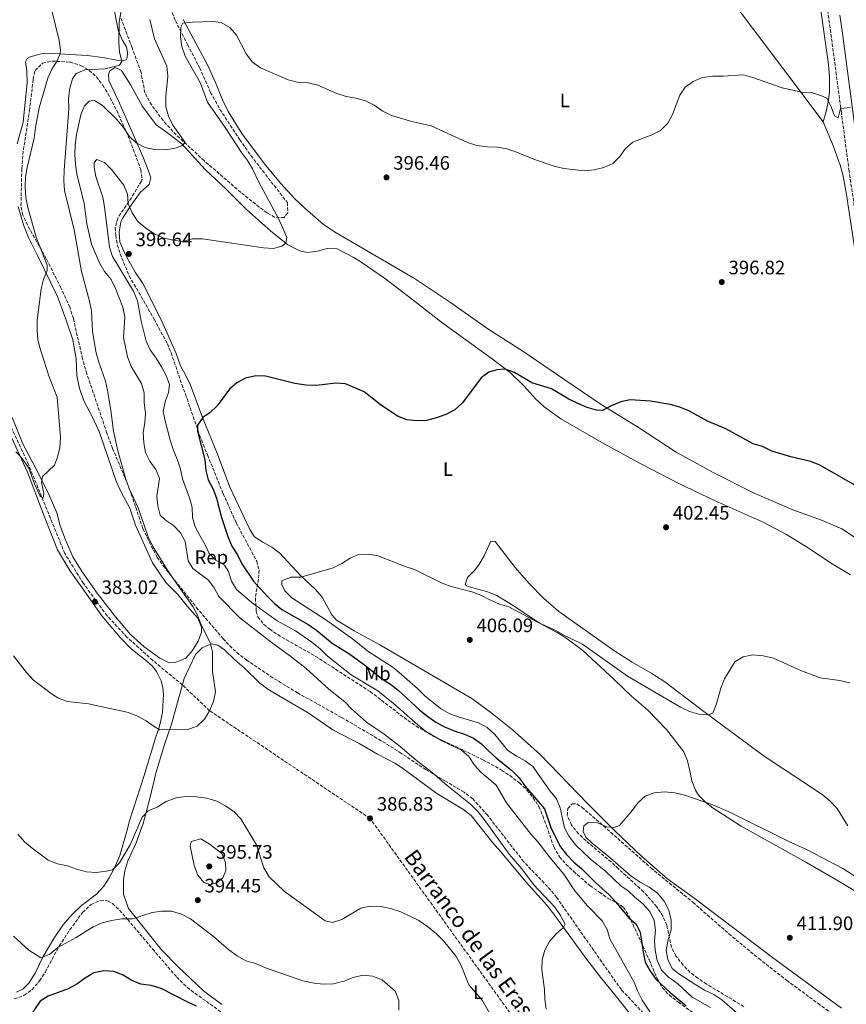
# Model space of a CAD drawing. Units: metres. Extents: x 583878 to 587331, y 4703491 to 4705850.
# Drawn here: x 584836 to 585261, y 4704774 to 4705280 of the extents above; entities that cross this region are included whole.
import ezdxf
from ezdxf.enums import TextEntityAlignment as Align

# ---------------------------------------------------------------- set-up
doc = ezdxf.new("R2010")
doc.units = ezdxf.units.M
doc.header["$MEASUREMENT"] = 0
doc.linetypes.add('DGN Style 3', pattern=[2.435891, 1.739922, -0.695969])
for name, color, linetype, lineweight in [('Balsa-alberca', 142, 'Continuous', 0), ('Barranco lineal', 142, 'DGN Style 3', 13), ('Camino', 7, 'DGN Style 3', 0), ('Cota de punto acotado terreno', 7, 'Continuous', 0), ('Curva de nivel directora', 30, 'Continuous', 30), ('Curva de nivel intermedia', 30, 'Continuous', 0), ('Etiqueta de uso rústico', 92, 'Continuous', 0), ('Etiqueta de zona arbolada', 92, 'Continuous', 0), ('Línea de cambio de uso (parcela vista)', 92, 'Continuous', 0), ('Margen derecho', 7, 'Continuous', 0), ('Punto acotado terreno (símbolo)', 7, 'Continuous', 0), ('Texto de arroyo-regatas y barrancos', 142, 'Continuous', 0), ('Zona arbolada', 92, 'DGN Style 3', 0)]:
    doc.layers.add(name, color=color, linetype=linetype, lineweight=lineweight)
doc.styles.add('Style-Arial', font='arial.ttf')

# ---------------------------------------------------------------- blocks, each defined once
blk = doc.blocks.new('5PATER')
at = {"layer": 'Balsa-alberca', "linetype": 'Continuous', "lineweight": 0}
h = blk.add_hatch(color=51, dxfattribs=at)
edge = h.paths.add_edge_path()
edge.add_ellipse((0, 0), major_axis=(-0.11, -0.111), ratio=0.999422, start_angle=0, end_angle=360)

msp = doc.modelspace()

# ---------------------------------------------------------------- linework, layer by layer
at = {"layer": 'Barranco lineal', "color": 142, "linetype": 'DGN Style 3', "lineweight": 13}
msp.add_polyline3d([(585104.02, 4704747.54, 390), (585016.48, 4704869.17, 386.83), (584933.94, 4704924.55, 385), (584919.99, 4704937.81, 384.81), (584904.75, 4704950.46, 383.74), (584891.43, 4704962.4, 383.02), (584881.19, 4704973.4, 382.47), (584869.05, 4704990.03, 381.93), (584859.46, 4705005.42, 381.56), (584840.81, 4705051.18, 379.57), (584831.77, 4705070.58, 379.39)], dxfattribs=at)
at = {"layer": 'Camino', "color": 7, "linetype": 'DGN Style 3', "lineweight": 0}
msp.add_polyline3d([(585311.83, 4704766.18, 410.55), (585319.42, 4704780.27, 410.29), (585313.63, 4704827.95, 408.54), (585306.26, 4704884.24, 406.22), (585300.99, 4704924.15, 405), (585298.27, 4704943.93, 403.73), (585295.65, 4704963.88, 403.18), (585288.73, 4705014.89, 400.51), (585284.03, 4705050.81, 399.72), (585280.63, 4705073.76, 398.81), (585272.89, 4705130.29, 397.01), (585270.14, 4705151.81, 397.17), (585266.57, 4705176.88, 396.74), (585262.86, 4705202.1, 395.88), (585258.88, 4705232.15, 394.88), (585253.42, 4705273.37, 393.52), (585247.6, 4705314.77, 392.26)], dxfattribs=at)
at = {"layer": 'Curva de nivel directora', "color": 30, "linetype": 'Continuous', "lineweight": 30, "elevation": 400, "flags": 128}
for points in [[(585266.11, 4705040.46), (585247.85, 4705050.78), (585243.25, 4705052.76), (585232.93, 4705055.12), (585223.08, 4705057.99), (585218.31, 4705060.42), (585213.53, 4705061.89), (585199.51, 4705069.52), (585190.11, 4705073.54), (585180.51, 4705078.71), (585175.74, 4705080.68), (585170.9, 4705081.99), (585160.66, 4705083.83), (585150.31, 4705084.38), (585145.38, 4705083.44), (585140.48, 4705081.37), (585136.11, 4705078.88), (585133.01, 4705079.08), (585128.19, 4705080.43), (585123.32, 4705082.48), (585118.79, 4705084.77), (585109.79, 4705090.08), (585099.6, 4705093.2), (585090.7, 4705098.45), (585085.89, 4705100.24), (585081.76, 4705099.94), (585077.5, 4705098.74), (585073.57, 4705095.74), (585063.99, 4705082.92), (585060.08, 4705079.34), (585055.47, 4705076.85), (585050.66, 4705075.11), (585045.45, 4705073.78), (585040.36, 4705073.66), (585035.38, 4705074.11), (585030.55, 4705075.99), (585021.66, 4705082.09), (585013.5, 4705088.6), (585003.92, 4705092.65), (584998.93, 4705093.05), (584988.9, 4705091.74), (584983.52, 4705092.06), (584977.81, 4705092.8), (584962.71, 4705096.66), (584957.66, 4705096.82), (584952.35, 4705095.59), (584948.01, 4705093.1), (584944.1, 4705089.85), (584937.9, 4705081.41), (584934.27, 4705077.84), (584930.47, 4705075.37), (584927.76, 4705071.39), (584927.7, 4705068.29), (584931.54, 4705053.59), (584932.06, 4705048.16), (584933.24, 4705043.3), (584935.6, 4705038.76), (584937.57, 4705033.79), (584940.08, 4705023.88), (584943.35, 4705014.1), (584945.43, 4705009.15), (584948.35, 4705004.65), (584950.6, 4705000.18), (584956.51, 4704991.14), (584963.51, 4704983.46), (584967.27, 4704979.74), (584971.15, 4704976.59), (584984.98, 4704968.8), (584989.02, 4704965.86), (584996.94, 4704959.34), (585006.08, 4704953.57), (585014.38, 4704947.59), (585022.44, 4704941.07), (585027, 4704938.19)], [(585027, 4704938.19), (585030.94, 4704935.09), (585042.09, 4704924.86), (585046.19, 4704921.57), (585050.31, 4704918.63), (585054.7, 4704916.23), (585059.69, 4704914.23), (585065.09, 4704912.52), (585069.76, 4704910.45), (585073.85, 4704907.57), (585077.36, 4704903.87), (585081.28, 4704900.36), (585089.37, 4704893.79), (585093.14, 4704890.03), (585096.11, 4704886.01), (585106.23, 4704874.05), (585109.65, 4704863.96), (585114.37, 4704854.6), (585117.46, 4704850.68), (585121.22, 4704846.74), (585125.21, 4704843.37), (585132.41, 4704836.15), (585139.43, 4704829.8), (585142.9, 4704826.12), (585149.58, 4704818.14), (585153.38, 4704814.81), (585155.39, 4704810.67), (585156.93, 4704800.42), (585158.06, 4704795.3), (585160.44, 4704790.91), (585163.46, 4704786.55), (585170.91, 4704779.58), (585179.02, 4704772.73)], [(584927.28, 4704772.68), (584922.68, 4704774.64), (584909, 4704781.79), (584903.96, 4704783.33), (584898.61, 4704784.01), (584893.98, 4704785.89), (584889.49, 4704788.54), (584884.63, 4704790.47), (584879.63, 4704790.74), (584874.35, 4704789.7), (584869.96, 4704787.02), (584865.65, 4704783.89), (584861.21, 4704781.6), (584850.99, 4704777.81), (584846.73, 4704775.19), (584841.35, 4704767.23)]]:
    msp.add_lwpolyline(points, dxfattribs=at)
at = {"layer": 'Curva de nivel intermedia', "color": 30, "linetype": 'Continuous', "lineweight": 0, "flags": 128}
for points, elevation in [([(584852.83, 4705284.63), (584856.49, 4705269.27), (584857.18, 4705264.28), (584857.09, 4705262.61), (584855.62, 4705258.72), (584852.86, 4705254.54), (584850.82, 4705249.87), (584846.37, 4705234.59), (584844.36, 4705224.47), (584843.71, 4705218.93), (584840.12, 4705203.9), (584839.19, 4705198.87), (584839.1, 4705193.72), (584839.44, 4705188.49), (584840.45, 4705183.29), (584844.8, 4705168.04), (584850.45, 4705153.61), (584850.33, 4705150.89), (584848.44, 4705146.36), (584847.3, 4705141.49), (584845.18, 4705125.47), (584845.19, 4705120.23), (584845.6, 4705115.24), (584846.93, 4705110.08), (584851.61, 4705095.71), (584855.54, 4705085.86), (584857.25, 4705065.13), (584856.95, 4705059.89), (584855.79, 4705054.9), (584854.1, 4705050.9), (584847.99, 4705044.98), (584847.46, 4705041.9), (584848.67, 4705036.35), (584848.41, 4705033.92), (584846.75, 4705034.95), (584843.9, 4705041.2), (584840.9, 4705049.32), (584839.3, 4705051.88), (584836.76, 4705055.21), (584834.23, 4705057.71)], 380), ([(584889.12, 4705288.88), (584887.45, 4705278.52), (584887.28, 4705268.37), (584887.64, 4705263.39), (584888.86, 4705258.36), (584887.58, 4705256.47), (584880.29, 4705254.69), (584869.77, 4705254.22), (584865.25, 4705252.29), (584863.46, 4705249.53), (584862.03, 4705244.74), (584861.4, 4705239.43), (584861.52, 4705234.05), (584859.14, 4705202.47), (584859.01, 4705197.07), (584859.36, 4705192.08), (584864.23, 4705171.83), (584868, 4705150.38), (584872.25, 4705135.1), (584873.12, 4705130.18), (584873.77, 4705119.71), (584875.37, 4705109.22), (584876.72, 4705104.4), (584880.33, 4705094.01), (584881.5, 4705089.15), (584883.2, 4705079.07), (584884.57, 4705068.39), (584886.76, 4705058.21), (584890.86, 4705043.59), (584892.64, 4705038.81), (584897.21, 4705028.89), (584902.38, 4705014.03), (584904.67, 4705009.06), (584913.21, 4704995.4), (584925.35, 4704978.21), (584927.65, 4704973.74), (584929.4, 4704969.05), (584934.2, 4704959.71), (584935.5, 4704954.88), (584935.52, 4704944.7)], 385), ([(584903.24, 4705279.96), (584905.62, 4705270.01), (584912.03, 4705255.94), (584912.55, 4705250.96), (584911.43, 4705240.35), (584911.51, 4705235.16), (584912.75, 4705230.31), (584915.12, 4705225.69), (584921.35, 4705216.83), (584919.69, 4705215.02), (584916.28, 4705213.89), (584911.37, 4705212.97), (584905.68, 4705213.15), (584900.75, 4705214.21), (584896.12, 4705216.53), (584892.62, 4705220.1), (584889.64, 4705224.56), (584886.19, 4705228.65), (584878.67, 4705236.04), (584874.32, 4705238.6), (584872, 4705237.97), (584869.68, 4705235.58), (584867.79, 4705231.05), (584865.46, 4705220.88), (584864.8, 4705215.64), (584864.64, 4705210.64), (584864.9, 4705205.64), (584865.62, 4705200.64), (584869.39, 4705185.33), (584870.84, 4705175.02), (584873.23, 4705164.41), (584877.28, 4705154.94), (584879.92, 4705150.48), (584883.31, 4705146.33), (584885.52, 4705141.71), (584889.36, 4705132.09), (584890.33, 4705126.93), (584889.72, 4705116.53), (584891.72, 4705106.53), (584893.63, 4705101.53), (584898.95, 4705092.8), (584900.25, 4705087.97), (584900.33, 4705082.88), (584900.99, 4705077.66), (584900.69, 4705072.55), (584899.73, 4705067.65), (584900.04, 4705062.39), (584900.98, 4705057.37), (584903.19, 4705052.88), (584906.25, 4705048.59), (584908.18, 4705043.95), (584906.74, 4705034.93), (584907.29, 4705029.96), (584908.6, 4705025.13), (584911.19, 4705022.47), (584915.45, 4705019.77), (584918.93, 4705016), (584921.32, 4705011.61), (584922.91, 4705001.67)], 390), ([(585131.72, 4705202.74), (585126.68, 4705202.28), (585116.08, 4705203.44), (585111.21, 4705204.6), (585101.61, 4705207.83), (585091.86, 4705211.83), (585087.01, 4705213.47), (585082.08, 4705214.35), (585076.84, 4705214.46), (585071.39, 4705215.22), (585066.64, 4705216.77), (585047.99, 4705225.38), (585037.93, 4705227.53), (585027.51, 4705230.6), (585023.07, 4705232.89), (585018.62, 4705235.9), (585014.08, 4705238.17), (585009.24, 4705239.52), (585004.17, 4705240.44), (584999.41, 4705241.99), (584989.59, 4705246.17), (584984.6, 4705247.38), (584979.61, 4705247.63), (584974.37, 4705249.03), (584960.07, 4705255.24), (584956.01, 4705258.16), (584952.69, 4705262.3), (584947.74, 4705271.94), (584944.3, 4705275.95), (584939.95, 4705278.41), (584935.42, 4705278.96), (584925.13, 4705278.7), (584920.17, 4705278.19), (584919.2, 4705276.08), (584919.03, 4705271.08), (584919.68, 4705266.07), (584921.4, 4705261.08), (584929.26, 4705247.32), (584932.84, 4705237.55), (584942.03, 4705224.45), (584950.27, 4705211.56), (584953.41, 4705207.54), (584956.05, 4705203.29), (584959.51, 4705195.97), (584969.41, 4705177.65), (584971.67, 4705172.65), (584973.65, 4705167.99), (584973.1, 4705164.93), (584971.09, 4705163.45), (584966.74, 4705162.34), (584961.75, 4705162.59), (584930.23, 4705167.18), (584925.08, 4705167.24), (584920.06, 4705165.93), (584915.09, 4705166.46), (584910.11, 4705167.77), (584905.56, 4705169.84), (584901.07, 4705172.66), (584897.06, 4705176.09), (584894.16, 4705180.56), (584892.09, 4705185.23), (584891.78, 4705190.22), (584889.8, 4705194.84), (584883.41, 4705202.82), (584879.84, 4705206.54), (584875.95, 4705207.97), (584874.6, 4705206.55), (584874.61, 4705204.12), (584875.45, 4705199.2), (584879.01, 4705188.61), (584879.89, 4705183.68), (584882.41, 4705162.98), (584883.95, 4705158.21), (584894.85, 4705140.24), (584896.88, 4705135.33), (584898.81, 4705124.85), (584901.25, 4705114.68), (584903.43, 4705110.18), (584906.52, 4705105.93), (584909.16, 4705101.39), (584911.56, 4705096.93), (584913.38, 4705092.27), (584912.87, 4705088.29), (584911.09, 4705083.34), (584910.07, 4705078.43), (584911.01, 4705073.58), (584913.59, 4705063.69), (584915.16, 4705058.94), (584917.26, 4705053.92), (584918.96, 4705048.77), (584920, 4705043.88), (584923.67, 4705034.03), (584924.99, 4705029.11), (584925.16, 4705024.01), (584926.52, 4705019.2), (584928.84, 4705014.64), (584931.71, 4705009.94), (584933.77, 4705005.38), (584937.15, 4705002.02), (584941.55, 4704999.47), (584943.63, 4704996.23)], 395), ([(585263.62, 4705234.83), (585258.49, 4705234.28), (585257.27, 4705229.43), (585255.34, 4705230.43), (585253.7, 4705235.1), (585251.46, 4705239.57), (585248.65, 4705240.83), (585243.51, 4705242.47), (585238.36, 4705242.67), (585228.41, 4705244.91), (585213.41, 4705250.19), (585208.6, 4705251.59), (585198.1, 4705250.9), (585192.72, 4705250.86), (585187.3, 4705250.2), (585182.64, 4705248.13), (585178.52, 4705245.3), (585175.77, 4705241.1), (585172.02, 4705231.24), (585169.6, 4705226.7), (585165.89, 4705222.94), (585161.38, 4705220.78), (585151.7, 4705216.91), (585147.82, 4705213.76), (585144.89, 4705209.5), (585141.26, 4705205.93), (585136.74, 4705203.87), (585131.72, 4705202.74)], 395), ([(584922.91, 4705001.67), (584925.39, 4704997.73), (584933.45, 4704991.69), (584936.27, 4704987.71), (584938.71, 4704983.35), (584949.45, 4704972.4), (584966.25, 4704959.25), (584975.04, 4704952.92), (584983.56, 4704946.22), (584995.26, 4704935.61), (585003.43, 4704929.05), (585006.91, 4704925.46), (585014.67, 4704918.67), (585023.66, 4704912.51), (585031.93, 4704906.21), (585040.14, 4704899.11), (585048.45, 4704892.79), (585056.17, 4704886.05), (585068.2, 4704876.56), (585071.87, 4704872.71), (585075.17, 4704868.56), (585087.99, 4704850.87), (585094.61, 4704843.23), (585100.59, 4704835.21), (585111.59, 4704823.46), (585114.51, 4704819.2), (585116.91, 4704814.78), (585115.95, 4704813.04), (585112.22, 4704809.76), (585108.7, 4704805.91), (585106.4, 4704801.47), (585104.99, 4704796.51), (585104.91, 4704791.48), (585106.27, 4704781.17), (585106.44, 4704776.18), (585107.1, 4704771.17)], 390), ([(585263.24, 4704938.88), (585258.17, 4704940.05), (585247.93, 4704941.39), (585238.35, 4704945.05), (585224.01, 4704951.63), (585218.6, 4704952.87), (585213.39, 4704953.26), (585208.32, 4704952.28), (585204.1, 4704949.65), (585198.75, 4704941.03), (585196.96, 4704936.18), (585194.69, 4704928.02), (585192.71, 4704923.35), (585190.3, 4704922.53), (585185.63, 4704922.75), (585180.83, 4704924.14), (585176.16, 4704926.31), (585148.82, 4704942.4), (585125.66, 4704958.77), (585116.5, 4704963.21), (585112.05, 4704965.76), (585102.93, 4704969.87), (585087.88, 4704977.92), (585083.03, 4704979.42), (585078.12, 4704981.53), (585073.49, 4704984.04), (585068.8, 4704985.77), (585058.24, 4704988.49), (585053.48, 4704990.21), (585039.34, 4704997.23), (585034.55, 4704998.67), (585020.68, 4705004.14), (585015.61, 4705005.01), (585010.47, 4705004.93), (585006.18, 4705003.06), (585002.04, 4705000.26), (584997.44, 4704997.96), (584980.85, 4704993.18), (584975.7, 4704993.24), (584971.08, 4704991.41), (584971.03, 4704989.5), (584972.69, 4704986.17), (584976.24, 4704982.64), (584994.22, 4704970.99), (585007.51, 4704961.46), (585015.38, 4704955.26), (585028.94, 4704946.38), (585040.92, 4704935.96), (585044.59, 4704932.29), (585052.71, 4704925.69), (585057.16, 4704923.08), (585061.87, 4704921.41), (585072.33, 4704918.37), (585076.65, 4704915.87), (585080.72, 4704912.31), (585087.41, 4704904.08), (585091.61, 4704901.37), (585096.25, 4704898.87), (585100.24, 4704895.84), (585109.13, 4704883.19), (585112.33, 4704879.17)], 405), ([(584943.63, 4704996.23), (584945.14, 4704991.18), (584947.79, 4704986.93), (584955.89, 4704980.11), (584968.62, 4704970.87), (584978.07, 4704965.62), (584986.56, 4704959.79), (584990.93, 4704956.27), (584994.48, 4704952.75), (585006.79, 4704943.09), (585020.48, 4704934.87), (585028.56, 4704928.36), (585041.02, 4704917.23), (585044.94, 4704914.12), (585053.76, 4704908.97), (585063.45, 4704904.22), (585067.26, 4704900.98), (585070.28, 4704896.63), (585073.59, 4704892.81), (585077.63, 4704889.62), (585081.28, 4704886.21), (585086.66, 4704877.23), (585099.31, 4704860.88), (585102.84, 4704857.16), (585109.19, 4704848.84), (585116.07, 4704840.58), (585121.76, 4704831.96), (585128.25, 4704824.28), (585135.87, 4704816.45), (585138.41, 4704812.04), (585139.85, 4704807.25), (585152.34, 4704785.01), (585154.21, 4704780.25), (585156.44, 4704775.76), (585162.19, 4704767.01)], 395), ([(584935.52, 4704944.7), (584936.94, 4704934.2), (584935.99, 4704929.29), (584933.94, 4704924.55), (584931.29, 4704920.15), (584927.47, 4704916.62), (584923.22, 4704915.09), (584908.28, 4704914.81), (584905.42, 4704916.4), (584901.3, 4704919.39), (584896.93, 4704921.82), (584892.18, 4704923.63), (584871.58, 4704928.08), (584860.83, 4704929.3), (584856.02, 4704931.07), (584851.78, 4704933.87), (584843.34, 4704940.33), (584839.71, 4704944.15), (584833.04, 4704952.87)], 385), ([(585079.29, 4704766.82), (585074.21, 4704775.72), (585067.25, 4704783.62), (585063.28, 4704793.52), (585060.69, 4704798.17), (585054.25, 4704806.3), (585050.64, 4704809.76), (585046.01, 4704813.57), (585041.6, 4704816.74), (585032.28, 4704821.09), (585026.92, 4704822.9), (585021.79, 4704823.92), (585016.55, 4704823.97), (585011.65, 4704822.96), (585001.95, 4704817.27), (584997.19, 4704815.69), (584993.45, 4704816.58), (584972.3, 4704831.8), (584964.51, 4704839.13), (584961.76, 4704843.69), (584958.02, 4704855.65), (584950.02, 4704868.98), (584946.51, 4704872.53), (584942.21, 4704875.68), (584937.66, 4704877.97), (584932.57, 4704879.53), (584927.01, 4704880.35), (584921.63, 4704880.46), (584916.68, 4704879.77), (584911.55, 4704877.87), (584907.05, 4704874.99), (584902.38, 4704873.02), (584899.32, 4704869.85), (584893.05, 4704855.57), (584887.67, 4704846.31), (584884.09, 4704842.81), (584880.68, 4704842.03), (584875.65, 4704841.29), (584870.67, 4704841.74), (584865.51, 4704843.03), (584860.84, 4704844.87), (584855.72, 4704845.84), (584850.96, 4704847.72), (584842.73, 4704853.81), (584838.69, 4704857.2), (584835.37, 4704861.07)], 390), ([(585277.85, 4704831.81), (585259.6, 4704843.44), (585241.02, 4704853.17), (585231.51, 4704857.55), (585202.2, 4704872.01), (585192.71, 4704876.25), (585178.39, 4704881.22), (585173.17, 4704882.28), (585167.96, 4704882.81), (585162.64, 4704882.3), (585157.92, 4704880.66), (585154.43, 4704877.42)], 410), ([(585112.33, 4704879.17), (585114.2, 4704874.54), (585116.42, 4704864.27), (585118.9, 4704859.94), (585122.14, 4704855.57), (585129.75, 4704848.47), (585137.75, 4704841.8), (585145.61, 4704834.33), (585149.04, 4704832.13), (585152.64, 4704828.66), (585156.84, 4704825.19), (585160.37, 4704821.32), (585162.58, 4704816.76), (585163.24, 4704811.79), (585162.79, 4704806.46), (585163.13, 4704801.39), (585164.09, 4704796.19), (585166.46, 4704791.13), (585169.98, 4704787.58), (585174.64, 4704784.24), (585182.2, 4704777.29), (585191.62, 4704772)], 405), ([(585154.43, 4704877.42), (585151.52, 4704873.35), (585144.82, 4704865.56), (585141.99, 4704864.44), (585138.26, 4704864.92), (585133.4, 4704866.99), (585128.63, 4704867.15), (585126.49, 4704865.39), (585126.08, 4704862.52), (585127.39, 4704859.6), (585130.76, 4704856.4), (585138.82, 4704849.91), (585150.82, 4704839.48), (585155.41, 4704836.44), (585160.1, 4704833.89), (585164.1, 4704830.9), (585167.76, 4704826.65), (585170.21, 4704822), (585171.43, 4704816.88), (585171.35, 4704811.88), (585169.88, 4704806.7), (585168.82, 4704801.39), (585169.66, 4704796.6), (585171.91, 4704792.08), (585175.27, 4704789.31), (585184.09, 4704783.53), (585188.53, 4704780.88), (585193.3, 4704778.71), (585197.49, 4704775.97), (585205.32, 4704768.96)], 410), ([(584929.36, 4704858.66), (584924.55, 4704857.3), (584924.02, 4704854.91), (584925.94, 4704845.05), (584927.83, 4704840.05), (584930.91, 4704836.15), (584934.14, 4704835.16), (584937.69, 4704836.06), (584940.77, 4704838.71), (584942.34, 4704842.32), (584942.1, 4704846.45), (584940.28, 4704851.11), (584933.66, 4704856.05), (584929.36, 4704858.66)], 395), ([(584962.78, 4704792.3), (584957.66, 4704794.58), (584952.52, 4704796.02), (584948.17, 4704798.47), (584943.84, 4704801.61), (584935.88, 4704808.52), (584924.07, 4704817.55), (584919.43, 4704820), (584914.4, 4704821.45), (584909.4, 4704821.57), (584904.41, 4704820.75), (584894.25, 4704817.61), (584888.82, 4704817.47), (584883.51, 4704816.72), (584878.63, 4704815.45), (584874.04, 4704813.47), (584865.33, 4704807.95), (584855.94, 4704802.88), (584851.79, 4704799.44), (584847.13, 4704797.41), (584840.93, 4704801.47), (584833.03, 4704808.59)], 395), ([(585031.33, 4704770.57), (585031.3, 4704775.62), (585029.47, 4704780.29), (585022.65, 4704786.12), (585017.74, 4704788.04), (585012.77, 4704788.59), (585007.82, 4704787.43), (585002.95, 4704785.48), (584997.69, 4704784.15), (584992.7, 4704783.93), (584987.72, 4704784.41), (584981.94, 4704785.62), (584962.78, 4704792.3)], 395)]:
    msp.add_lwpolyline(points, dxfattribs=dict(at, elevation=elevation))
at = {"layer": 'Línea de cambio de uso (parcela vista)', "color": 92, "linetype": 'Continuous', "lineweight": 0}
for points in [[(585126.44, 4705377.59, 391.66), (585145.69, 4705354.54, 392.38), (585176.11, 4705319.49, 392.02), (585207.51, 4705283.03, 392.74), (585231.35, 4705251.62, 393.47), (585249.57, 4705227.41, 395.45)], [(585246.75, 4705295.84, 392.19), (585251.55, 4705261.9, 393.27), (585252.2, 4705256.92, 393.82), (585252.7, 4705250.45, 393.82), (585252.8, 4705242.59, 394.36), (585252.12, 4705237.62, 394.91), (585251.1, 4705232.64, 395.09), (585249.57, 4705227.41, 395.45)], [(584835.02, 4705216.04, 376.94), (584838.02, 4705227.22, 377.12), (584840.18, 4705247.47, 377.49), (584839.93, 4705253.56, 377.49), (584839.29, 4705258.31, 377.49), (584840.2, 4705259.95, 377.49), (584841.7, 4705260.84, 377.49), (584847.28, 4705262.41, 378.03), (584853.81, 4705262.53, 379.3), (584870.93, 4705261.53, 381.85), (584878.96, 4705260.5, 383.3), (584886.14, 4705259.06, 384.21), (584889.67, 4705259, 384.39), (584890.99, 4705259.27, 384.75), (584891.54, 4705260.24, 384.94), (584891.66, 4705263.05, 384.94), (584891.16, 4705265.9, 384.75), (584889.07, 4705269.28, 384.57), (584886.94, 4705274.61, 384.57), (584885.07, 4705284.37, 384.57)], [(585270.86, 4705010.46, 400.92), (585259.05, 4705018.02, 400.92), (585248.74, 4705022.57, 400.92), (585233.98, 4705027.87, 401.1), (585214.05, 4705036.41, 401.1), (585192.87, 4705047.07, 400.92), (585173.94, 4705057.46, 400.74), (585153.98, 4705070.58, 399.65), (585135.26, 4705082.11, 399.65), (585116.74, 4705094.79, 399.47), (585095.13, 4705109.49, 398.74), (585077.61, 4705120.57, 398.19), (585057.87, 4705134.56, 397.65), (585039.32, 4705146.81, 397.29), (584999.05, 4705170.37, 396.2), (584992.46, 4705174.64, 396.2), (584982.97, 4705182.92, 396.2), (584977.69, 4705188.03, 396.2), (584970.5, 4705195.66, 395.83), (584962.73, 4705205.13, 395.47), (584950.61, 4705221.45, 395.47), (584943.56, 4705232.75, 395.83), (584940.6, 4705238.78, 396.02), (584936.9, 4705247.54, 396.56), (584932.81, 4705256.68, 396.56), (584925.71, 4705270.03, 395.83), (584920.27, 4705280.09, 394.74)], [(585258.97, 4704771.52, 412.18), (585222.76, 4704798.14, 412.18), (585183.77, 4704827.83, 411.82), (585169.65, 4704837.96, 411.09), (585156.11, 4704849.81, 410.91), (585142.35, 4704862.85, 409.82), (585128.48, 4704876.6, 409.46), (585103.93, 4704901.99, 408.19), (585089.55, 4704914.87, 407.82), (585079.29, 4704923.18, 407.1), (585068.81, 4704930.82, 407.1), (585021.53, 4704958.4, 406.01), (585008.25, 4704965.69, 405.64), (584999.3, 4704971.18, 405.28), (584996.8, 4704973.93, 405.28), (584991.81, 4704983, 405.28), (584988.38, 4704986.91, 405.28), (584980.52, 4704994.24, 404.92), (584970.09, 4705005.6, 404.01), (584965.96, 4705008.73, 404.01), (584961.28, 4705011.19, 403.83), (584957.11, 4705014.04, 403.64), (584954.68, 4705017.78, 403.46), (584944.37, 4705039.58, 402.55), (584937.94, 4705056.52, 401.46), (584930.23, 4705075.28, 400.01), (584924.14, 4705092.04, 397.47), (584921.38, 4705097.68, 397.29), (584919.03, 4705101.96, 397.47), (584916.68, 4705108.19, 398.01), (584910.06, 4705123.41, 398.19), (584904.64, 4705134.56, 397.65), (584899.68, 4705144.24, 396.56), (584895.72, 4705150.1, 396.56), (584892.38, 4705155.87, 396.56), (584889.78, 4705160.81, 396.38), (584887.75, 4705165.66, 396.38), (584887.44, 4705170.71, 396.38), (584888.21, 4705175.92, 396.38), (584889.07, 4705177.61, 395.83), (584892.74, 4705183.32, 394.93), (584898.26, 4705190.98, 393.29), (584902.83, 4705195.15, 392.2), (584903.74, 4705198.55, 391.66), (584902.76, 4705201.72, 391.47), (584899.56, 4705209.64, 390.38), (584887.63, 4705236.92, 387.48), (584882.05, 4705248.59, 385.66), (584881.87, 4705251.68, 385.3), (584882.63, 4705253.65, 385.12), (584885.45, 4705255.3, 385.3), (584888.68, 4705253.71, 385.84), (584893.44, 4705246.31, 386.93), (584899.48, 4705235.36, 387.66), (584906.48, 4705225.87, 388.93), (584911.72, 4705222, 389.11)], [(585249.57, 4705227.41, 395.45), (585254.79, 4705214.78, 396), (585258.27, 4705205.06, 396), (585259.58, 4705200.23, 396), (585261.43, 4705191.08, 396), (585265.84, 4705161.66, 396.73)], [(584911.72, 4705222, 389.11), (584919.68, 4705216.15, 390.2), (584931.69, 4705202.83, 391.47), (584942.52, 4705192.76, 391.84), (584952.92, 4705182.36, 392.75), (584965.25, 4705171.28, 393.84), (584974.24, 4705164.22, 395.11), (584980.32, 4705161.14, 395.65), (584984.15, 4705160.28, 396.56), (584989.52, 4705160.89, 396.92), (584994.49, 4705162.25, 397.11), (584999.54, 4705162.05, 396.92), (585008.09, 4705157.6, 396.92), (585012.49, 4705154.9, 397.11), (585023.83, 4705146.94, 397.47), (585038.4, 4705135.92, 398.01), (585052.64, 4705124.71, 398.01), (585078.74, 4705105.79, 398.92), (585088.65, 4705098.37, 399.47), (585095.53, 4705091.64, 399.83), (585101.8, 4705084.84, 400.37), (585106.04, 4705080.9, 400.37), (585114.63, 4705074.59, 400.37), (585136.96, 4705061.81, 400.56), (585156.13, 4705051.39, 401.28), (585175.25, 4705041.34, 401.65), (585194.05, 4705032.43, 401.65), (585218.67, 4705021.48, 402.01), (585230.73, 4705015.11, 402.19), (585242.25, 4705007.97, 402.55), (585253.3, 4705000.53, 402.92), (585263.5, 4704994.36, 403.28)], [(584865.38, 4705105.45, 381.48), (584863.56, 4705115.35, 381.67), (584860.06, 4705125.89, 381.48), (584855.67, 4705137.5, 381.12), (584845.52, 4705158.34, 379.85), (584840.76, 4705167.84, 378.76), (584838.26, 4705174.35, 378.4), (584835.45, 4705183.81, 378.03)], [(584832.37, 4705075.42, 378.76), (584837.85, 4705061.79, 379.3), (584845.71, 4705046.84, 379.85), (584851.38, 4705035.41, 380.03), (584855.42, 4705026.27, 380.58), (584857.16, 4705019.6, 380.76), (584859.86, 4705012.38, 381.12), (584863.56, 4705003.75, 381.67), (584868.47, 4704995.97, 382.03), (584876.13, 4704985.06, 382.39), (584885.58, 4704972.87, 382.39), (584893.29, 4704963.78, 382.94), (584900.21, 4704957.47, 383.48), (584908.41, 4704951.53, 384.03), (584913.23, 4704949.23, 384.03), (584916.08, 4704949.35, 384.03), (584919.01, 4704950.32, 384.21), (584921.79, 4704951.63, 384.39), (584925.03, 4704955.38, 384.57), (584928.1, 4704960.41, 384.75), (584929.7, 4704964.98, 384.75), (584929.82, 4704967.55, 384.75), (584927.89, 4704972.22, 384.57), (584922.51, 4704978.09, 384.21), (584917.59, 4704984.25, 384.21), (584911.43, 4704990.57, 384.21), (584904.65, 4705000.64, 384.21), (584895.92, 4705020.05, 383.66), (584892.84, 4705028.64, 383.48), (584888.69, 4705036.68, 383.48), (584885.97, 4705042.61, 383.3), (584877.08, 4705068.21, 382.21), (584873.36, 4705076.21, 382.03), (584869.51, 4705083.5, 381.85), (584867, 4705090.34, 381.67), (584865.69, 4705097.02, 381.67), (584865.38, 4705105.45, 381.48)], [(584832.23, 4705064.67, 379.67), (584840.24, 4705047.29, 380.39), (584848.35, 4705026.06, 380.94), (584855.78, 4705007.29, 382.39), (584862.14, 4704996.74, 382.39), (584868.32, 4704987.7, 382.39), (584878.45, 4704973.38, 382.94), (584887.88, 4704962.14, 383.48), (584893.6, 4704956.33, 383.3), (584900.83, 4704950.74, 383.66), (584904.48, 4704947.6, 383.66), (584906.7, 4704944.65, 383.66), (584908.96, 4704939.95, 383.84), (584909.91, 4704936.4, 384.03), (584910.19, 4704933.02, 384.21), (584909.75, 4704923.77, 384.75), (584908.95, 4704919.61, 384.75), (584907.95, 4704915.91, 385.3), (584906.31, 4704911.11, 385.3), (584900.28, 4704891.24, 386.39), (584892.72, 4704867.99, 388.75), (584891.16, 4704861.91, 388.75), (584887.84, 4704850.1, 389.29), (584885.05, 4704843.75, 389.84), (584882.32, 4704838.68, 390.2), (584879.47, 4704834.37, 390.57), (584875.81, 4704830.23, 391.11), (584868.05, 4704824.46, 391.66), (584863.31, 4704819.76, 392.02), (584858.45, 4704814.21, 392.56), (584853.76, 4704807.43, 393.29), (584848.37, 4704798.15, 395.11), (584844.21, 4704789.61, 396.02), (584840.91, 4704784.43, 397.11), (584837.93, 4704781.4, 398.01), (584834.69, 4704779.89, 398.38)], [(585262.23, 4704865.29, 406.73), (585256.67, 4704874.3, 406.55), (585252.94, 4704878.3, 406.55), (585248.96, 4704881.44, 406.37), (585219.22, 4704901.17, 405.64), (585212.71, 4704905.96, 405.28), (585187.52, 4704924.62, 404.92), (585168.15, 4704939.37, 404.19), (585161.42, 4704943.73, 404.01), (585151.22, 4704949.57, 404.01), (585142.36, 4704955.11, 404.01), (585113.51, 4704975.53, 403.64), (585105.62, 4704982.43, 403.46), (585098.33, 4704990.01, 403.1), (585091.12, 4704998.17, 403.1), (585080.88, 4705011.58, 402.01), (585078.54, 4705011.71, 402.37), (585075.15, 4705004.24, 403.1), (585072.36, 4704999.65, 403.46), (585070.2, 4704996.69, 404.01), (585066.53, 4704993.07, 404.37), (585065.38, 4704989.33, 404.37), (585066.93, 4704988.41, 404.55), (585076.91, 4704985.71, 404.55), (585081.72, 4704983.73, 404.55), (585090.62, 4704978.34, 404.55), (585103.65, 4704969.57, 404.55), (585112.73, 4704964.84, 404.55), (585117.18, 4704962.1, 404.73), (585125.92, 4704955.46, 404.73), (585142.06, 4704940.58, 405.82), (585150.94, 4704932.13, 405.82), (585159.41, 4704924.87, 406.01), (585168.95, 4704914.91, 406.37), (585177.91, 4704903.42, 407.46), (585179.69, 4704898.75, 407.82), (585180.92, 4704893.73, 408.37), (585182.05, 4704888.43, 408.55), (585183.84, 4704883.71, 409.09), (585185.42, 4704881.17, 409.09), (585188.99, 4704877.55, 409.28), (585192.93, 4704874.41, 409.46), (585207.4, 4704865.2, 410.18), (585240.55, 4704846.65, 410.37), (585256.06, 4704837.8, 410.73), (585270.62, 4704829.02, 410.73)], [(584940.26, 4704773.55, 398.56), (584930.79, 4704780.6, 397.83), (584917.86, 4704792.8, 397.47), (584909.16, 4704801.63, 396.74), (584892.19, 4704822.87, 393.84), (584889.72, 4704830.19, 392.75), (584889.63, 4704837.53, 392.2), (584890.32, 4704842.31, 392.02), (584891.81, 4704847.3, 391.84), (584896.11, 4704856.55, 391.47), (584899.71, 4704866.5, 391.11), (584901.63, 4704873.55, 390.57), (584903.37, 4704880.12, 389.11), (584906.3, 4704892.53, 387.66), (584910.97, 4704907.75, 385.84), (584914.38, 4704917.7, 385.12), (584920.94, 4704941.2, 384.75), (584926.72, 4704953.49, 384.93), (584930.16, 4704956.82, 384.93), (584934.83, 4704958.89, 385.12), (584938.22, 4704958.31, 385.12), (584941.62, 4704955.87, 385.12), (584946.89, 4704950.76, 385.12), (584951.81, 4704946.55, 384.93), (584959.72, 4704938.75, 385.12), (584963.85, 4704935.71, 385.12), (584968.2, 4704933.01, 385.48), (584984.68, 4704923.52, 385.84), (584992.98, 4704917.58, 385.84), (584997.34, 4704914.78, 386.02), (585010.95, 4704907.69, 386.39), (585020.23, 4704902.26, 386.57), (585024.86, 4704899.9, 387.11), (585029.59, 4704897.4, 387.11), (585033.86, 4704894.55, 387.48), (585050.89, 4704882.07, 387.84), (585064.24, 4704873.88, 388.39), (585068.56, 4704870.71, 388.57), (585079.54, 4704856.65, 388.75), (585083.51, 4704852.17, 389.29), (585089.01, 4704845.64, 389.48), (585096.62, 4704836.5, 389.48), (585107.4, 4704824.53, 389.66), (585111.44, 4704819.34, 389.66), (585127.97, 4704796.61, 390.57), (585135.05, 4704787.5, 391.11), (585145.33, 4704774.85, 391.29), (585164.03, 4704750.98, 392.2)]]:
    msp.add_polyline3d(points, dxfattribs=at)
at = {"layer": 'Margen derecho', "color": 7, "linetype": 'Continuous', "lineweight": 0}
msp.add_polyline3d([(585328.89, 4704762.88, 410.88), (585325.64, 4704777.56, 410.42), (585319.44, 4704828.68, 408.54), (585312.07, 4704885, 406.22), (585306.8, 4704924.94, 405), (585304.07, 4704944.71, 403.73), (585301.46, 4704964.65, 403.18), (585294.54, 4705015.67, 400.51), (585289.83, 4705051.62, 399.72), (585286.42, 4705074.59, 398.81), (585278.69, 4705131.06, 397.01), (585275.94, 4705152.64, 397.17), (585272.36, 4705177.72, 396.74), (585268.66, 4705202.91, 395.88), (585259.22, 4705274.16, 393.52), (585258.1, 4705282.18, 393.27)], dxfattribs=at)
at = {"layer": 'Zona arbolada', "color": 92, "linetype": 'DGN Style 3', "lineweight": 0}
for points in [[(584912.82, 4705288.08, 393.71), (584916.41, 4705279.36, 394.07), (584922.62, 4705267.13, 395.16), (584928.83, 4705255.18, 395.16), (584934.48, 4705242.56, 395.89), (584939.24, 4705233.76, 395.89), (584949.47, 4705218.22, 395.95), (584955.16, 4705210, 396.22), (584974.01, 4705185.83, 396.25), (584974.13, 4705180.58, 396.25), (584972.3, 4705178.26, 396.25), (584967.39, 4705178.29, 396.25), (584963.48, 4705180.61, 396.25), (584959.51, 4705183.59, 395.95), (584949.97, 4705191.13, 394.43), (584931.13, 4705207.44, 392.93), (584916.77, 4705220.71, 391.32), (584910, 4705228.04, 390.28), (584904.1, 4705236.07, 389.26), (584900.67, 4705242.28, 388.62), (584898.69, 4705252.81, 387.89), (584894.08, 4705265.46, 387.53), (584888.47, 4705280.56, 387.53)], [(584912.82, 4705288.08, 393.71), (584916.41, 4705279.36, 394.07), (584922.62, 4705267.13, 395.16), (584928.83, 4705255.18, 395.16), (584934.48, 4705242.56, 395.89), (584939.24, 4705233.76, 395.89), (584949.47, 4705218.22, 395.95), (584955.16, 4705210, 396.22), (584974.01, 4705185.83, 396.25), (584974.13, 4705180.58, 396.25), (584972.3, 4705178.26, 396.25), (584967.39, 4705178.29, 396.25), (584963.48, 4705180.61, 396.25), (584959.51, 4705183.59, 395.95), (584949.97, 4705191.13, 394.43), (584931.13, 4705207.44, 392.93), (584916.77, 4705220.71, 391.32), (584910, 4705228.04, 390.28), (584904.1, 4705236.07, 389.26), (584900.67, 4705242.28, 388.62), (584898.69, 4705252.81, 387.89), (584894.08, 4705265.46, 387.53), (584888.47, 4705280.56, 387.53)], [(585162.07, 4704763.66, 396.61), (585145.75, 4704781.07, 396.61), (585139.9, 4704789.33, 396.32), (585112.47, 4704828.55, 393.34), (585109.35, 4704832.43, 393.23), (585095.5, 4704846.91, 393.37), (585076.93, 4704870.77, 392.52), (585069.28, 4704879.28, 392.25), (585064.91, 4704882.6, 391.89), (585055.25, 4704888.36, 391.17), (585045.28, 4704894.17, 391.16), (585032.62, 4704902.64, 390.84), (585022.25, 4704909.12, 390.68), (585001.84, 4704921.14, 390.33), (584979.22, 4704933.7, 389.71), (584966.45, 4704941.54, 389.29), (584953.12, 4704950.48, 388.87), (584949.15, 4704953.52, 388.76), (584945.42, 4704956.85, 388.66), (584940.98, 4704961.54, 388.46), (584927.97, 4704976.7, 387.57), (584910.87, 4704998.06, 386.59), (584907.06, 4705003.43, 386.44), (584904.64, 4705007.79, 386.11), (584899.6, 4705018.28, 386.08), (584895.83, 4705029.53, 386.08), (584892.24, 4705039.92, 385.35), (584884.04, 4705059.45, 385.35), (584881.13, 4705067.34, 385.25), (584870.83, 4705097.81, 383.57), (584868.63, 4705105.54, 383.53), (584863.87, 4705126.19, 383.53), (584862.06, 4705132.08, 383.23), (584857.47, 4705142.1, 383.09), (584849.84, 4705157.17, 383.17), (584847.5, 4705161.5, 382.68), (584840.22, 4705174.25, 379.94), (584837.95, 4705179.45, 379.54), (584836.91, 4705184.42, 379.64), (584837.37, 4705203.33, 379.9), (584837.86, 4705210.52, 379.9), (584841.27, 4705232.98, 379.9), (584843.24, 4705249.31, 379.9), (584844.18, 4705253.72, 379.9), (584848.08, 4705257.53, 379.9), (584852.96, 4705258.61, 380.57), (584862.16, 4705258.09, 383.08), (584867.73, 4705256.41, 384.62), (584872.02, 4705253.78, 385.66), (584875.7, 4705250.53, 386.61), (584879.04, 4705246.21, 387.53), (584881.62, 4705241.93, 388.29), (584886.15, 4705233.21, 389.78), (584892.05, 4705220.1, 391.91), (584898.62, 4705202.79, 394.43), (584899.18, 4705197.74, 394.74), (584898.86, 4705196.89, 394.8), (584893.71, 4705188.37, 395.79), (584886.67, 4705177.91, 395.89), (584885.44, 4705172.99, 395.89), (584885.65, 4705169.03, 395.89), (584886.48, 4705164.12, 395.89), (584888.74, 4705157.32, 395.89), (584892.64, 4705148.17, 395.89), (584905.41, 4705125.88, 395.93), (584912.3, 4705113.21, 396.61), (584914.17, 4705108.59, 397.04), (584919.69, 4705092.24, 398.43), (584921.53, 4705087.34, 398.43), (584928.82, 4705066.28, 399.88), (584930.65, 4705061.56, 400.97), (584932.89, 4705056.09, 401.7), (584940.91, 4705036.19, 401.7), (584947.63, 4705021.24, 402.05), (584954.44, 4705008.44, 402.55), (584958.17, 4705001.47, 402.42), (584959.42, 4704996.93, 401.45), (584959.12, 4704992.2, 399.52), (584958.19, 4704987.36, 397.4), (584957.54, 4704982.52, 395.82), (584957.93, 4704975.74, 395.05), (584958.8, 4704972.91, 394.8), (584961.83, 4704968.91, 394.37), (584964.87, 4704966.49, 394.07), (584969.01, 4704963.69, 394.06), (584973.48, 4704960.95, 394.41), (584988.46, 4704952.51, 394.43), (585016.57, 4704934.37, 394.43), (585035.88, 4704919.6, 394.43), (585040.14, 4704916.66, 394.43), (585049.35, 4704911.31, 394.43), (585064.39, 4704904.27, 395.52), (585074.4, 4704899.32, 395.52), (585078.83, 4704897.04, 395.85), (585084.15, 4704893.95, 396.25), (585088.29, 4704891.23, 396.94), (585093.37, 4704887.42, 397.34), (585097.18, 4704883.7, 397.7), (585100.36, 4704879.85, 397.69), (585103.3, 4704875.3, 398.06), (585105.31, 4704870.47, 398.08), (585107.28, 4704865.24, 397.72), (585110.96, 4704854.52, 397.7), (585113.95, 4704849.45, 397.7), (585117.24, 4704845.68, 397.7), (585121.2, 4704841.9, 397.7), (585129.64, 4704834.57, 397.7), (585134.41, 4704831.29, 397.7), (585138.68, 4704828.16, 398.07), (585143.21, 4704825.94, 398.26), (585146.9, 4704823.41, 398.43), (585149.59, 4704819.17, 398.59), (585159.96, 4704796.59, 398.79), (585164.31, 4704786.41, 399.52), (585166.84, 4704782.04, 399.52), (585170.29, 4704778.4, 399.52), (585175.08, 4704774.68, 399.88), (585183.68, 4704768.45, 399.88)], [(585162.07, 4704763.66, 396.61), (585145.75, 4704781.07, 396.61), (585139.9, 4704789.33, 396.32), (585112.47, 4704828.55, 393.34), (585109.35, 4704832.43, 393.23), (585095.5, 4704846.91, 393.37), (585076.93, 4704870.77, 392.52), (585069.28, 4704879.28, 392.25), (585064.91, 4704882.6, 391.89), (585055.25, 4704888.36, 391.17), (585045.28, 4704894.17, 391.16), (585032.62, 4704902.64, 390.84), (585022.25, 4704909.12, 390.68), (585001.84, 4704921.14, 390.33), (584979.22, 4704933.7, 389.71), (584966.45, 4704941.54, 389.29), (584953.12, 4704950.48, 388.87), (584949.15, 4704953.52, 388.76), (584945.42, 4704956.85, 388.66), (584940.98, 4704961.54, 388.46), (584927.97, 4704976.7, 387.57), (584910.87, 4704998.06, 386.59), (584907.06, 4705003.43, 386.44), (584904.64, 4705007.79, 386.11), (584899.6, 4705018.28, 386.08), (584895.83, 4705029.53, 386.08), (584892.24, 4705039.92, 385.35), (584884.04, 4705059.45, 385.35), (584881.13, 4705067.34, 385.25), (584870.83, 4705097.81, 383.57), (584868.63, 4705105.54, 383.53), (584863.87, 4705126.19, 383.53), (584862.06, 4705132.08, 383.23), (584857.47, 4705142.1, 383.09), (584849.84, 4705157.17, 383.17), (584847.5, 4705161.5, 382.68), (584840.22, 4705174.25, 379.94), (584837.95, 4705179.45, 379.54), (584836.91, 4705184.42, 379.64), (584837.37, 4705203.33, 379.9), (584837.86, 4705210.52, 379.9), (584841.27, 4705232.98, 379.9), (584843.24, 4705249.31, 379.9), (584844.18, 4705253.72, 379.9), (584848.08, 4705257.53, 379.9), (584852.96, 4705258.61, 380.57), (584862.16, 4705258.09, 383.08), (584867.73, 4705256.41, 384.62), (584872.02, 4705253.78, 385.66), (584875.7, 4705250.53, 386.61), (584879.04, 4705246.21, 387.53), (584881.62, 4705241.93, 388.29), (584886.15, 4705233.21, 389.78), (584892.05, 4705220.1, 391.91), (584898.62, 4705202.79, 394.43), (584899.18, 4705197.74, 394.74), (584898.86, 4705196.89, 394.8), (584893.71, 4705188.37, 395.79), (584886.67, 4705177.91, 395.89), (584885.44, 4705172.99, 395.89), (584885.65, 4705169.03, 395.89), (584886.48, 4705164.12, 395.89), (584888.74, 4705157.32, 395.89), (584892.64, 4705148.17, 395.89), (584905.41, 4705125.88, 395.93), (584912.3, 4705113.21, 396.61), (584914.17, 4705108.59, 397.04), (584919.69, 4705092.24, 398.43)], [(584919.69, 4705092.24, 398.43), (584921.53, 4705087.34, 398.43), (584928.82, 4705066.28, 399.88), (584930.65, 4705061.56, 400.97), (584932.89, 4705056.09, 401.7), (584940.91, 4705036.19, 401.7), (584947.63, 4705021.24, 402.05), (584954.44, 4705008.44, 402.55), (584958.17, 4705001.47, 402.42), (584959.42, 4704996.93, 401.45), (584959.12, 4704992.2, 399.52), (584958.19, 4704987.36, 397.4), (584957.54, 4704982.52, 395.82), (584957.93, 4704975.74, 395.05), (584958.8, 4704972.91, 394.8), (584961.83, 4704968.91, 394.37), (584964.87, 4704966.49, 394.07), (584969.01, 4704963.69, 394.06), (584973.48, 4704960.95, 394.41), (584988.46, 4704952.51, 394.43), (585016.57, 4704934.37, 394.43), (585035.88, 4704919.6, 394.43), (585040.14, 4704916.66, 394.43), (585049.35, 4704911.31, 394.43), (585064.39, 4704904.27, 395.52), (585074.4, 4704899.32, 395.52), (585078.83, 4704897.04, 395.85), (585084.15, 4704893.95, 396.25), (585088.29, 4704891.23, 396.94), (585093.37, 4704887.42, 397.34), (585097.18, 4704883.7, 397.7), (585100.36, 4704879.85, 397.69), (585103.3, 4704875.3, 398.06), (585105.31, 4704870.47, 398.08), (585107.28, 4704865.24, 397.72), (585110.96, 4704854.52, 397.7), (585113.95, 4704849.45, 397.7), (585117.24, 4704845.68, 397.7), (585121.2, 4704841.9, 397.7), (585129.64, 4704834.57, 397.7), (585134.41, 4704831.29, 397.7), (585138.68, 4704828.16, 398.07), (585143.21, 4704825.94, 398.26), (585146.9, 4704823.41, 398.43), (585149.59, 4704819.17, 398.59), (585159.96, 4704796.59, 398.79), (585164.31, 4704786.41, 399.52), (585166.84, 4704782.04, 399.52), (585170.29, 4704778.4, 399.52), (585175.08, 4704774.68, 399.88), (585183.68, 4704768.45, 399.88)], [(585208.78, 4704772.41, 415.14), (585189.52, 4704784, 415.5), (585185.06, 4704787.03, 415.5), (585181.06, 4704790.01, 415.14), (585177.47, 4704793.63, 415.18), (585173.82, 4704798.47, 414.41), (585171.5, 4704802.85, 413.73), (585169.13, 4704814.26, 412.6), (585167.13, 4704818.84, 412.6), (585163.94, 4704823.75, 412.6), (585157.18, 4704831.49, 411.87), (585144.11, 4704843.35, 411.87), (585140.51, 4704846.8, 411.52), (585127.56, 4704857.6, 410.42), (585123.75, 4704861.32, 410.05), (585120.01, 4704865.8, 410.05), (585117.89, 4704870.7, 409.69), (585118.18, 4704874.23, 409.69), (585120.41, 4704876.67, 409.69), (585122.79, 4704876.63, 409.69), (585125.41, 4704874.89, 410.05), (585134.75, 4704866.93, 410.05), (585160.97, 4704843.73, 410.68), (585178.08, 4704829.72, 410.78), (585182.56, 4704826.03, 411.14), (585200.97, 4704809.91, 411.51), (585216.37, 4704797.17, 411.78), (585230.81, 4704785.91, 411.87), (585246.9, 4704774.02, 411.87), (585260.21, 4704764.38, 411.87)], [(585208.78, 4704772.41, 415.14), (585189.52, 4704784, 415.5), (585185.06, 4704787.03, 415.5), (585181.06, 4704790.01, 415.14), (585177.47, 4704793.63, 415.18), (585173.82, 4704798.47, 414.41), (585171.5, 4704802.85, 413.73), (585169.13, 4704814.26, 412.6), (585167.13, 4704818.84, 412.6), (585163.94, 4704823.75, 412.6), (585157.18, 4704831.49, 411.87), (585144.11, 4704843.35, 411.87), (585140.51, 4704846.8, 411.52), (585127.56, 4704857.6, 410.42), (585123.75, 4704861.32, 410.05), (585120.01, 4704865.8, 410.05), (585117.89, 4704870.7, 409.69), (585118.18, 4704874.23, 409.69), (585120.41, 4704876.67, 409.69), (585122.79, 4704876.63, 409.69), (585125.41, 4704874.89, 410.05), (585134.75, 4704866.93, 410.05), (585160.97, 4704843.73, 410.68), (585178.08, 4704829.72, 410.78), (585182.56, 4704826.03, 411.14), (585200.97, 4704809.91, 411.51), (585216.37, 4704797.17, 411.78), (585230.81, 4704785.91, 411.87), (585246.9, 4704774.02, 411.87), (585260.21, 4704764.38, 411.87)], [(584833.48, 4704776.32, 400.23), (584838.62, 4704778.23, 400.23), (584842.67, 4704781.15, 399.91), (584846.53, 4704785.67, 399.5), (584849.47, 4704790.22, 399.14), (584856.61, 4704803.58, 396.16), (584862.08, 4704811.91, 395.42), (584868.61, 4704820.8, 394.91), (584872.98, 4704824.92, 394.78), (584877.83, 4704827.07, 394.85), (584881.51, 4704826.84, 395.14), (584884.02, 4704825.38, 395.5), (584887.64, 4704822, 396.16), (584891.85, 4704817.2, 396.59), (584904.59, 4704802.04, 399.45), (584917.08, 4704787.54, 400.23), (584920.61, 4704783.98, 400.41), (584924.42, 4704780.75, 400.56), (584941.27, 4704768.62, 400.59)], [(584833.48, 4704776.32, 400.23), (584838.62, 4704778.23, 400.23), (584842.67, 4704781.15, 399.91), (584846.53, 4704785.67, 399.5), (584849.47, 4704790.22, 399.14), (584856.61, 4704803.58, 396.16), (584862.08, 4704811.91, 395.42), (584868.61, 4704820.8, 394.91), (584872.98, 4704824.92, 394.78)], [(584872.98, 4704824.92, 394.78), (584877.83, 4704827.07, 394.85), (584881.51, 4704826.84, 395.14), (584884.02, 4704825.38, 395.5), (584887.64, 4704822, 396.16), (584891.85, 4704817.2, 396.59), (584904.59, 4704802.04, 399.45), (584917.08, 4704787.54, 400.23), (584920.61, 4704783.98, 400.41), (584924.42, 4704780.75, 400.56), (584941.27, 4704768.62, 400.59)]]:
    msp.add_polyline3d(points, dxfattribs=at)

# ---------------------------------------------------------------- block references
at = {"layer": 'Punto acotado terreno (símbolo)', "color": 7, "linetype": 'Continuous', "lineweight": 0, "xscale": 10, "yscale": 10, "zscale": 10}
for p in [(585024.93, 4705198.81, 396.46), (584892.42, 4705159.47, 396.64), (585197.37, 4705145, 396.82), (585168.73, 4705018.88, 402.45), (584874.97, 4704980.59, 383.02), (585067.76, 4704960.98, 406.09), (585016.48, 4704869.17, 386.83), (584933.76, 4704844.48, 395.73), (584927.86, 4704827.14, 394.45), (585232.37, 4704807.81, 411.9)]:
    msp.add_blockref('5PATER', p, dxfattribs=at)

# ---------------------------------------------------------------- texts
at = {"layer": 'Cota de punto acotado terreno', "color": 7, "linetype": 'Continuous', "lineweight": 0, "style": 'Style-Arial'}
for s, p in [('396.46', (585028.41, 4705202.78, 396.46)), ('396.64', (584895.9, 4705163.44, 396.64)), ('396.82', (585200.85, 4705148.98, 396.82)), ('402.45', (585172.2, 4705022.85, 402.45)), ('383.02', (584878.44, 4704984.57, 383.02)), ('406.09', (585071.23, 4704964.96, 406.09)), ('386.83', (585019.96, 4704873.15, 386.83)), ('395.73', (584937.24, 4704848.46, 395.73)), ('394.45', (584931.34, 4704831.11, 394.45)), ('411.90', (585235.85, 4704811.78, 411.9))]:
    msp.add_text(s, height=7, dxfattribs=at).set_placement(p)
at = {"layer": 'Etiqueta de uso rústico', "color": 92, "linetype": 'Continuous', "lineweight": 0, "style": 'Style-Arial'}
for s, p in [('L', (585116.68, 4705238.38, 394.28)), ('L', (585056.55, 4705048.8, 401.1)), ('Mb', (585020.24, 4704943.67, 399.77)), ('L', (585072.08, 4704779.79, 389.98))]:
    msp.add_text(s, height=7, dxfattribs=at).set_placement(p, align=Align.MIDDLE_CENTER)
at = {"layer": 'Etiqueta de zona arbolada', "color": 92, "linetype": 'Continuous', "lineweight": 0, "style": 'Style-Arial'}
msp.add_text('Rep', height=7, dxfattribs=at).set_placement((584934.87, 4705003.51, 394.23), align=Align.MIDDLE_CENTER)
at = {"layer": 'Texto de arroyo-regatas y barrancos', "color": 142, "linetype": 'Continuous', "lineweight": 0, "style": 'Style-Arial'}
msp.add_text('Barranco de las Eras', height=8, rotation=306.2744, dxfattribs=at).set_placement((585033.61, 4704849.43, 387.44))

doc.saveas('drawing.dxf')
